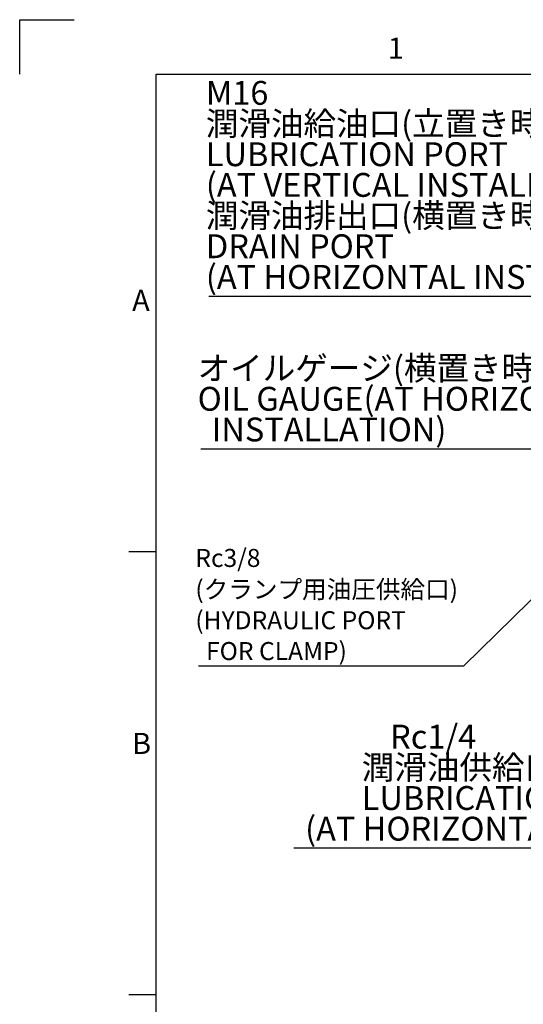
# Model space of a CAD drawing. Extents: x 8 to 2376, y 8 to 1672.
# Drawn here: x 8 to 304, y 1094 to 1672 of the extents above; entities that cross this region are included whole.
import ezdxf

# ---------------------------------------------------------------- set-up
doc = ezdxf.new("R2010")
doc.units = 0
doc.header["$LTSCALE"] = 4
doc.layers.get('0').update_dxf_attribs({"linetype": 'CONTINUOUS'})
doc.layers.add('ﾚｲﾔｰ1', color=7, linetype='CONTINUOUS')
doc.styles.add('SLDTEXTSTYLE0', font='TXT', dxfattribs={"width": 0.7, "bigfont": 'bigfont'})
doc.styles.get("Standard").update_dxf_attribs({"font": 'txt', "bigfont": 'bigfont'})
doc.dimstyles.new('SLDDIMSTYLE7', dxfattribs={"dimtxt": 0.18, "dimasz": 8, "dimexe": 0, "dimexo": 0.0625, "dimgap": 0, "dimtad": 0, "dimtih": 1, "dimtoh": 1, "dimdec": 0, "dimrnd": 1e-09, "dimzin": 0, "dimtxsty": 'STANDARD', "dimblk1": 'OPEN30', "dimblk2": 'OPEN30', "dimsah": 1, "dimcen": 0.09, "dimazin": 3, "dimtfac": 8, "dimtdec": 0, "dimtofl": 0, "dimtmove": 0, "dimatfit": 3, "dimtolj": 1, "dimtzin": 0})

# ---------------------------------------------------------------- blocks, each defined once
blk = doc.blocks.new('SW_NOTE_0_6')
at = {"color": 0, "linetype": 'CONTINUOUS'}
blk.add_line((-228.63, 0), (0, 0), dxfattribs=at)
at = {"color": 0, "linetype": 'CONTINUOUS', "char_height": 14, "attachment_point": 1, "style": 'SLDTEXTSTYLE0'}
for s, insert in [('M16', (-230.29, 126.2)), ('潤滑油給油口(立置き時)', (-230.29, 108.2)), ('LUBRICATION PORT', (-230.29, 90.2)), ('(AT VERTICAL INSTALLATION)', (-230.29, 72.2)), ('潤滑油排出口(横置き時)', (-230.29, 54.2)), ('DRAIN PORT', (-230.29, 36.2)), ('(AT HORIZONTAL INSTALLATION)', (-230.29, 18.2))]:
    blk.add_mtext(s, dxfattribs=dict(at, insert=insert))
blk = doc.blocks.new('SW_NOTE_0_7')
at = {"color": 0, "linetype": 'CONTINUOUS'}
blk.add_line((-196.04, 0), (0, 0), dxfattribs=at)
at = {"color": 0, "linetype": 'CONTINUOUS', "char_height": 14, "attachment_point": 1, "style": 'SLDTEXTSTYLE0'}
for s, insert in [('オイルゲージ(横置き時)', (-197.98, 54.3)), ('OIL GAUGE(AT HORIZONTAL', (-197.98, 36.3)), ('INSTALLATION)', (-189.67, 18.3))]:
    blk.add_mtext(s, dxfattribs=dict(at, insert=insert))
blk = doc.blocks.new('SW_NOTE_0_8')
at = {"color": 0, "linetype": 'CONTINUOUS'}
blk.add_line((-236.77, 0), (0, 0), dxfattribs=at)
at = {"color": 0, "linetype": 'CONTINUOUS', "char_height": 14, "attachment_point": 1, "style": 'SLDTEXTSTYLE0'}
for s, insert in [('Rc1/4', (-180.32, 72.21)), ('潤滑油供給口(横置き時)', (-196.94, 54.21)), ('LUBRICATION PORT', (-196.94, 36.21)), ('(AT HORIZONTAL INSTALLATION)', (-230.19, 18.21))]:
    blk.add_mtext(s, dxfattribs=dict(at, insert=insert))
blk = doc.blocks.new('SW_NOTE_0_10')
at = {"color": 0, "linetype": 'CONTINUOUS'}
blk.add_line((-155.73, 0), (0, 0), dxfattribs=at)
at = {"color": 0, "linetype": 'CONTINUOUS', "attachment_point": 1, "style": 'SLDTEXTSTYLE0'}
for s, insert, char_height in [('Rc3/8', (-157.5, 68.55), 10.583), ('(クランプ用油圧供給口)', (-157.5, 50.13), 10.5833), ('(HYDRAULIC PORT', (-157.5, 32.02), 10.5833), ('FOR CLAMP)', (-151.22, 13.91), 10.583)]:
    blk.add_mtext(s, dxfattribs=dict(at, insert=insert, char_height=char_height))
blk = doc.blocks.new('_OPEN30')
at = {"color": 0, "linetype": 'BYBLOCK'}
for p, q in [((-1, 0.267949), (0, 0)), ((0, 0), (-1, -0.267949)), ((0, 0), (-1, 0))]:
    blk.add_line(p, q, dxfattribs=at)

msp = doc.modelspace()

# ---------------------------------------------------------------- linework, layer by layer
at = {"color": 7, "linetype": 'CONTINUOUS'}
for p, q in [((8, 1672), (40, 1672)), ((8, 1640), (8, 1672)), ((72, 1360), (88, 1360)), ((72, 1100), (88, 1100))]:
    msp.add_line(p, q, dxfattribs=at)
at = {"layer": 'ﾚｲﾔｰ1', "color": 7, "linetype": 'CONTINUOUS'}
for p, q in [((88, 1640), (2328, 1640)), ((88, 48), (88, 1640))]:
    msp.add_line(p, q, dxfattribs=at)

# ---------------------------------------------------------------- block references
at = {"color": 7, "linetype": 'CONTINUOUS'}
for name, p in [('SW_NOTE_0_6', (347.5465066, 1509.8585987)), ('SW_NOTE_0_7', (310.412138, 1420.2424266)), ('SW_NOTE_0_10', (268.5858437, 1292.8971534)), ('SW_NOTE_0_8', (405.6937314, 1186.0808112))]:
    msp.add_blockref(name, p, dxfattribs=at)

# ---------------------------------------------------------------- texts
at = {"color": 7, "linetype": 'CONTINUOUS', "char_height": 12.4000015, "attachment_point": 1, "style": 'SLDTEXTSTYLE0'}
for s, insert in [('1', (224, 1661.5044417)), ('A', (74, 1513.5044417)), ('B', (74, 1253.5044417))]:
    msp.add_mtext(s, dxfattribs=dict(at, insert=insert))

# ---------------------------------------------------------------- leaders
at = {"color": 7, "linetype": 'CONTINUOUS'}
msp.add_leader([(360.8511894, 1383.3800124), (268.5858437, 1292.8971534)], dimstyle='SLDDIMSTYLE7', dxfattribs=at)

doc.saveas('drawing.dxf')
